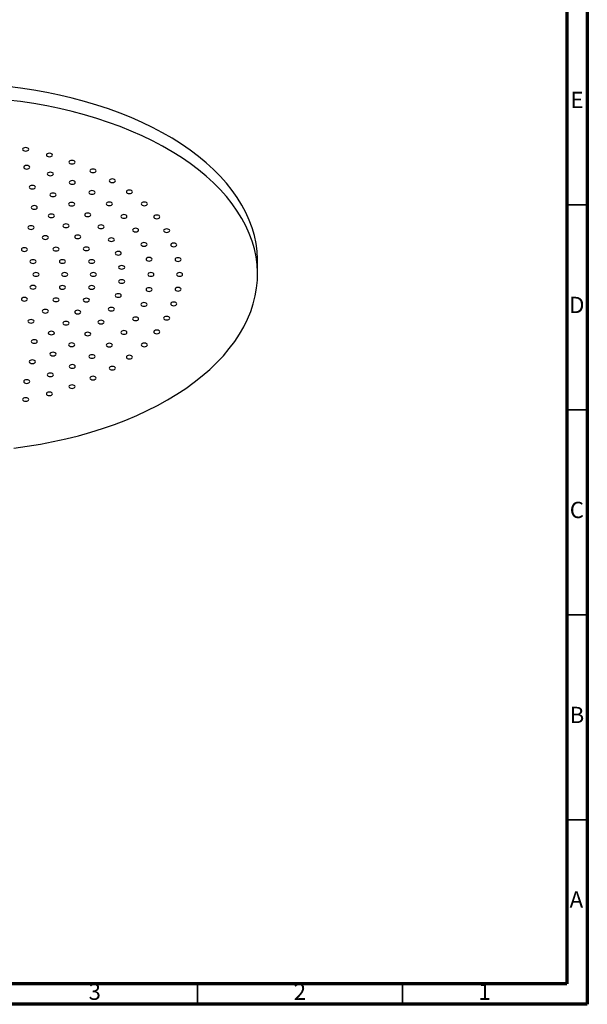
# Model space of a CAD drawing. Units: millimetres. Extents: x 5 to 995, y 5 to 995.
# Drawn here: x 857 to 995, y 5 to 245 of the extents above; entities that cross this region are included whole.
import ezdxf

# ---------------------------------------------------------------- set-up
doc = ezdxf.new("R2010")
doc.units = ezdxf.units.MM
doc.styles.add('SLDTEXTSTYLE0', font='TXT', dxfattribs={"width": 0.75})

msp = doc.modelspace()

# ---------------------------------------------------------------- linework, layer by layer
at = {"color": 5, "linetype": 'Continuous', "lineweight": 70}
for p, q in [((995, 995), (995, 5)), ((990, 990), (990, 10)), ((990, 10), (10, 10)), ((995, 5), (5, 5))]:
    msp.add_line(p, q, dxfattribs=at)
at = {"color": 5, "linetype": 'Continuous', "lineweight": 35}
for p, q in [((990, 200), (995, 200)), ((990, 150), (995, 150)), ((990, 100), (995, 100)), ((990, 50), (995, 50)), ((900, 10), (900, 5)), ((950, 10), (950, 5))]:
    msp.add_line(p, q, dxfattribs=at)
at = {"color": 7, "linetype": 'Continuous', "lineweight": 25}
msp.add_line((914.63, 183.01), (914.63, 186.28), dxfattribs=at)
at = {"color": 7, "linetype": 'Continuous', "lineweight": 25, "flags": 128}
for points in [[(914.63, 186.28), (914.63, 186.76), (914.52, 188.67), (914.26, 190.58), (913.86, 192.48), (913.31, 194.37), (912.62, 196.25), (911.78, 198.1), (910.81, 199.93), (909.69, 201.74), (908.44, 203.51), (907.05, 205.25), (905.53, 206.95), (903.88, 208.62), (902.11, 210.23), (900.21, 211.81), (898.2, 213.33), (896.07, 214.8), (893.83, 216.21), (891.48, 217.57), (889.03, 218.86), (886.49, 220.09), (883.85, 221.25), (881.13, 222.35), (878.33, 223.37), (875.45, 224.32), (872.5, 225.2), (869.48, 226), (866.41, 226.72), (863.28, 227.37), (860.11, 227.93), (856.9, 228.41), (853.66, 228.81)], [(892.67, 152.4), (894.96, 153.78), (897.15, 155.22), (899.22, 156.72), (901.18, 158.27), (903.01, 159.86), (904.72, 161.5), (906.31, 163.19), (907.76, 164.91), (909.08, 166.67), (910.27, 168.46), (911.31, 170.27), (912.22, 172.12), (912.98, 173.98), (913.6, 175.86), (914.08, 177.76), (914.41, 179.66), (914.59, 181.58), (914.63, 183.49), (914.52, 185.41), (914.26, 187.32), (913.86, 189.22), (913.31, 191.11), (912.62, 192.98), (911.78, 194.84), (910.81, 196.67), (909.69, 198.47), (908.44, 200.24), (907.05, 201.98), (905.53, 203.69), (903.88, 205.35), (902.11, 206.97), (900.21, 208.54), (898.2, 210.06), (896.07, 211.53), (893.83, 212.94), (891.48, 214.3), (889.03, 215.59), (886.49, 216.82), (883.85, 217.99), (881.13, 219.08), (878.33, 220.1), (875.45, 221.06), (872.5, 221.93), (869.48, 222.73), (866.41, 223.46), (863.28, 224.1), (860.11, 224.67), (856.9, 225.15), (853.66, 225.55)], [(858.66, 213.22), (858.82, 213.36), (858.88, 213.53), (858.82, 213.69), (858.66, 213.83), (858.42, 213.93), (858.13, 213.96), (857.84, 213.93), (857.6, 213.83), (857.44, 213.69), (857.38, 213.53), (857.44, 213.36), (857.6, 213.22), (857.84, 213.13), (858.13, 213.09), (858.42, 213.13), (858.66, 213.22)], [(864.46, 211.83), (864.62, 211.97), (864.68, 212.14), (864.62, 212.31), (864.46, 212.45), (864.22, 212.54), (863.93, 212.57), (863.64, 212.54), (863.4, 212.45), (863.24, 212.31), (863.18, 212.14), (863.24, 211.97), (863.4, 211.83), (863.64, 211.74), (863.93, 211.71), (864.22, 211.74), (864.46, 211.83)], [(858.92, 208.84), (859.08, 208.98), (859.14, 209.15), (859.08, 209.31), (858.92, 209.45), (858.67, 209.55), (858.39, 209.58), (858.1, 209.55), (857.86, 209.45), (857.69, 209.31), (857.64, 209.15), (857.69, 208.98), (857.86, 208.84), (858.1, 208.75), (858.39, 208.71), (858.67, 208.75), (858.92, 208.84)], [(869.96, 210.08), (870.12, 210.22), (870.18, 210.39), (870.12, 210.55), (869.96, 210.69), (869.72, 210.79), (869.43, 210.82), (869.14, 210.79), (868.9, 210.69), (868.74, 210.55), (868.68, 210.39), (868.74, 210.22), (868.9, 210.08), (869.14, 209.99), (869.43, 209.95), (869.72, 209.99), (869.96, 210.08)], [(864.66, 207.2), (864.83, 207.35), (864.88, 207.51), (864.83, 207.68), (864.66, 207.82), (864.42, 207.91), (864.13, 207.94), (863.85, 207.91), (863.6, 207.82), (863.44, 207.68), (863.38, 207.51), (863.44, 207.35), (863.6, 207.2), (863.85, 207.11), (864.13, 207.08), (864.42, 207.11), (864.66, 207.2)], [(875.08, 207.98), (875.24, 208.12), (875.3, 208.29), (875.24, 208.45), (875.08, 208.6), (874.84, 208.69), (874.55, 208.72), (874.26, 208.69), (874.02, 208.6), (873.86, 208.45), (873.8, 208.29), (873.86, 208.12), (874.02, 207.98), (874.26, 207.89), (874.55, 207.86), (874.84, 207.89), (875.08, 207.98)], [(860.29, 203.99), (860.46, 204.13), (860.51, 204.29), (860.46, 204.46), (860.29, 204.6), (860.05, 204.69), (859.76, 204.73), (859.48, 204.69), (859.23, 204.6), (859.07, 204.46), (859.01, 204.29), (859.07, 204.13), (859.23, 203.99), (859.48, 203.89), (859.76, 203.86), (860.05, 203.89), (860.29, 203.99)], [(869.99, 205.15), (870.16, 205.29), (870.21, 205.46), (870.16, 205.62), (869.99, 205.76), (869.75, 205.86), (869.46, 205.89), (869.18, 205.86), (868.93, 205.76), (868.77, 205.62), (868.71, 205.46), (868.77, 205.29), (868.93, 205.15), (869.18, 205.06), (869.46, 205.02), (869.75, 205.06), (869.99, 205.15)], [(879.76, 205.57), (879.93, 205.71), (879.98, 205.87), (879.93, 206.04), (879.76, 206.18), (879.52, 206.27), (879.23, 206.31), (878.95, 206.27), (878.7, 206.18), (878.54, 206.04), (878.48, 205.87), (878.54, 205.71), (878.7, 205.57), (878.95, 205.47), (879.23, 205.44), (879.52, 205.47), (879.76, 205.57)], [(865.33, 202.12), (865.5, 202.26), (865.55, 202.42), (865.5, 202.59), (865.33, 202.73), (865.09, 202.82), (864.8, 202.86), (864.52, 202.82), (864.27, 202.73), (864.11, 202.59), (864.05, 202.42), (864.11, 202.26), (864.27, 202.12), (864.52, 202.02), (864.8, 201.99), (865.09, 202.02), (865.33, 202.12)], [(874.81, 202.71), (874.98, 202.85), (875.03, 203.02), (874.98, 203.18), (874.81, 203.32), (874.57, 203.42), (874.28, 203.45), (874, 203.42), (873.75, 203.32), (873.59, 203.18), (873.53, 203.02), (873.59, 202.85), (873.75, 202.71), (874, 202.62), (874.28, 202.58), (874.57, 202.62), (874.81, 202.71)], [(883.95, 202.86), (884.11, 203), (884.17, 203.17), (884.11, 203.34), (883.95, 203.48), (883.7, 203.57), (883.42, 203.6), (883.13, 203.57), (882.89, 203.48), (882.72, 203.34), (882.67, 203.17), (882.72, 203), (882.89, 202.86), (883.13, 202.77), (883.42, 202.74), (883.7, 202.77), (883.95, 202.86)], [(860.74, 199.05), (860.9, 199.19), (860.96, 199.36), (860.9, 199.53), (860.74, 199.67), (860.49, 199.76), (860.21, 199.79), (859.92, 199.76), (859.68, 199.67), (859.51, 199.53), (859.46, 199.36), (859.51, 199.19), (859.68, 199.05), (859.92, 198.96), (860.21, 198.93), (860.49, 198.96), (860.74, 199.05)], [(869.86, 199.85), (870.03, 199.99), (870.08, 200.16), (870.03, 200.32), (869.86, 200.46), (869.62, 200.56), (869.33, 200.59), (869.05, 200.56), (868.8, 200.46), (868.64, 200.32), (868.58, 200.16), (868.64, 199.99), (868.8, 199.85), (869.05, 199.76), (869.33, 199.73), (869.62, 199.76), (869.86, 199.85)], [(879.04, 199.93), (879.2, 200.07), (879.26, 200.23), (879.2, 200.4), (879.04, 200.54), (878.8, 200.63), (878.51, 200.67), (878.22, 200.63), (877.98, 200.54), (877.82, 200.4), (877.76, 200.23), (877.82, 200.07), (877.98, 199.93), (878.22, 199.83), (878.51, 199.8), (878.8, 199.83), (879.04, 199.93)], [(887.58, 199.91), (887.74, 200.05), (887.8, 200.21), (887.74, 200.38), (887.58, 200.52), (887.34, 200.61), (887.05, 200.65), (886.76, 200.61), (886.52, 200.52), (886.36, 200.38), (886.3, 200.21), (886.36, 200.05), (886.52, 199.91), (886.76, 199.81), (887.05, 199.78), (887.34, 199.81), (887.58, 199.91)], [(864.91, 196.99), (865.08, 197.14), (865.13, 197.3), (865.08, 197.47), (864.91, 197.61), (864.67, 197.7), (864.38, 197.73), (864.1, 197.7), (863.85, 197.61), (863.69, 197.47), (863.63, 197.3), (863.69, 197.14), (863.85, 196.99), (864.1, 196.9), (864.38, 196.87), (864.67, 196.9), (864.91, 196.99)], [(873.79, 197.24), (873.95, 197.38), (874.01, 197.54), (873.95, 197.71), (873.79, 197.85), (873.54, 197.94), (873.26, 197.98), (872.97, 197.94), (872.73, 197.85), (872.56, 197.71), (872.51, 197.54), (872.56, 197.38), (872.73, 197.24), (872.97, 197.14), (873.26, 197.11), (873.54, 197.14), (873.79, 197.24)], [(882.6, 196.85), (882.76, 196.99), (882.82, 197.16), (882.76, 197.32), (882.6, 197.46), (882.36, 197.56), (882.07, 197.59), (881.78, 197.56), (881.54, 197.46), (881.38, 197.32), (881.32, 197.16), (881.38, 196.99), (881.54, 196.85), (881.78, 196.76), (882.07, 196.72), (882.36, 196.76), (882.6, 196.85)], [(890.62, 196.73), (890.78, 196.87), (890.84, 197.04), (890.78, 197.21), (890.62, 197.35), (890.38, 197.44), (890.09, 197.47), (889.8, 197.44), (889.56, 197.35), (889.4, 197.21), (889.34, 197.04), (889.4, 196.87), (889.56, 196.73), (889.8, 196.64), (890.09, 196.61), (890.38, 196.64), (890.62, 196.73)], [(859.96, 194.14), (860.13, 194.28), (860.18, 194.44), (860.13, 194.61), (859.96, 194.75), (859.72, 194.84), (859.43, 194.88), (859.15, 194.84), (858.9, 194.75), (858.74, 194.61), (858.68, 194.44), (858.74, 194.28), (858.9, 194.14), (859.15, 194.04), (859.43, 194.01), (859.72, 194.04), (859.96, 194.14)], [(868.48, 194.58), (868.64, 194.72), (868.7, 194.89), (868.64, 195.06), (868.48, 195.2), (868.24, 195.29), (867.95, 195.32), (867.66, 195.29), (867.42, 195.2), (867.26, 195.06), (867.2, 194.89), (867.26, 194.72), (867.42, 194.58), (867.66, 194.49), (867.95, 194.46), (868.24, 194.49), (868.48, 194.58)], [(877.03, 194.33), (877.19, 194.47), (877.25, 194.63), (877.19, 194.8), (877.03, 194.94), (876.78, 195.03), (876.5, 195.07), (876.21, 195.03), (875.97, 194.94), (875.8, 194.8), (875.75, 194.63), (875.8, 194.47), (875.97, 194.33), (876.21, 194.23), (876.5, 194.2), (876.78, 194.23), (877.03, 194.33)], [(863.45, 191.69), (863.61, 191.83), (863.67, 191.99), (863.61, 192.16), (863.45, 192.3), (863.2, 192.39), (862.92, 192.43), (862.63, 192.39), (862.39, 192.3), (862.22, 192.16), (862.17, 191.99), (862.22, 191.83), (862.39, 191.69), (862.63, 191.59), (862.92, 191.56), (863.2, 191.59), (863.45, 191.69)], [(871.35, 191.88), (871.51, 192.02), (871.57, 192.19), (871.51, 192.35), (871.35, 192.49), (871.11, 192.59), (870.82, 192.62), (870.53, 192.59), (870.29, 192.49), (870.13, 192.35), (870.07, 192.19), (870.13, 192.02), (870.29, 191.88), (870.53, 191.79), (870.82, 191.75), (871.11, 191.79), (871.35, 191.88)], [(885.43, 193.53), (885.6, 193.67), (885.65, 193.84), (885.6, 194), (885.43, 194.14), (885.19, 194.24), (884.9, 194.27), (884.62, 194.24), (884.37, 194.14), (884.21, 194), (884.15, 193.84), (884.21, 193.67), (884.37, 193.53), (884.62, 193.44), (884.9, 193.41), (885.19, 193.44), (885.43, 193.53)], [(893.02, 193.38), (893.18, 193.53), (893.24, 193.69), (893.18, 193.86), (893.02, 194), (892.78, 194.09), (892.49, 194.12), (892.2, 194.09), (891.96, 194), (891.8, 193.86), (891.74, 193.69), (891.8, 193.53), (891.96, 193.38), (892.2, 193.29), (892.49, 193.26), (892.78, 193.29), (893.02, 193.38)], [(879.52, 191.18), (879.68, 191.32), (879.74, 191.49), (879.68, 191.65), (879.52, 191.79), (879.27, 191.89), (878.99, 191.92), (878.7, 191.89), (878.46, 191.79), (878.29, 191.65), (878.24, 191.49), (878.29, 191.32), (878.46, 191.18), (878.7, 191.09), (878.99, 191.05), (879.27, 191.09), (879.52, 191.18)], [(887.5, 190.03), (887.66, 190.17), (887.71, 190.33), (887.66, 190.5), (887.5, 190.64), (887.25, 190.74), (886.96, 190.77), (886.68, 190.74), (886.43, 190.64), (886.27, 190.5), (886.21, 190.33), (886.27, 190.17), (886.43, 190.03), (886.68, 189.93), (886.96, 189.9), (887.25, 189.93), (887.5, 190.03)], [(894.76, 189.9), (894.92, 190.04), (894.98, 190.21), (894.92, 190.37), (894.76, 190.51), (894.52, 190.61), (894.23, 190.64), (893.94, 190.61), (893.7, 190.51), (893.54, 190.37), (893.48, 190.21), (893.54, 190.04), (893.7, 189.9), (893.94, 189.81), (894.23, 189.77), (894.52, 189.81), (894.76, 189.9)], [(858.35, 188.77), (858.51, 188.91), (858.57, 189.08), (858.51, 189.24), (858.35, 189.38), (858.11, 189.48), (857.82, 189.51), (857.53, 189.48), (857.29, 189.38), (857.13, 189.24), (857.07, 189.08), (857.13, 188.91), (857.29, 188.77), (857.53, 188.68), (857.82, 188.64), (858.11, 188.68), (858.35, 188.77)], [(866.03, 188.89), (866.2, 189.03), (866.25, 189.2), (866.2, 189.37), (866.03, 189.51), (865.79, 189.6), (865.5, 189.63), (865.22, 189.6), (864.97, 189.51), (864.81, 189.37), (864.75, 189.2), (864.81, 189.03), (864.97, 188.89), (865.22, 188.8), (865.5, 188.77), (865.79, 188.8), (866.03, 188.89)], [(873.45, 188.95), (873.61, 189.09), (873.67, 189.26), (873.61, 189.42), (873.45, 189.56), (873.21, 189.66), (872.92, 189.69), (872.63, 189.66), (872.39, 189.56), (872.23, 189.42), (872.17, 189.26), (872.23, 189.09), (872.39, 188.95), (872.63, 188.86), (872.92, 188.82), (873.21, 188.86), (873.45, 188.95)], [(881.21, 187.86), (881.37, 188), (881.42, 188.17), (881.37, 188.33), (881.21, 188.47), (880.96, 188.57), (880.67, 188.6), (880.39, 188.57), (880.14, 188.47), (879.98, 188.33), (879.92, 188.17), (879.98, 188), (880.14, 187.86), (880.39, 187.77), (880.67, 187.73), (880.96, 187.77), (881.21, 187.86)], [(860.45, 185.85), (860.61, 185.99), (860.67, 186.15), (860.61, 186.32), (860.45, 186.46), (860.21, 186.55), (859.92, 186.58), (859.63, 186.55), (859.39, 186.46), (859.23, 186.32), (859.17, 186.15), (859.23, 185.99), (859.39, 185.85), (859.63, 185.75), (859.92, 185.72), (860.21, 185.75), (860.45, 185.85)], [(867.63, 185.86), (867.79, 186), (867.85, 186.17), (867.79, 186.33), (867.63, 186.47), (867.38, 186.57), (867.1, 186.6), (866.81, 186.57), (866.57, 186.47), (866.4, 186.33), (866.35, 186.17), (866.4, 186), (866.57, 185.86), (866.81, 185.77), (867.1, 185.73), (867.38, 185.77), (867.63, 185.86)], [(874.73, 185.87), (874.9, 186.01), (874.95, 186.17), (874.9, 186.34), (874.73, 186.48), (874.49, 186.57), (874.2, 186.61), (873.92, 186.57), (873.67, 186.48), (873.51, 186.34), (873.45, 186.17), (873.51, 186.01), (873.67, 185.87), (873.92, 185.77), (874.2, 185.74), (874.49, 185.77), (874.73, 185.87)], [(882.06, 184.44), (882.22, 184.58), (882.28, 184.74), (882.22, 184.91), (882.06, 185.05), (881.81, 185.14), (881.53, 185.18), (881.24, 185.14), (881, 185.05), (880.83, 184.91), (880.78, 184.74), (880.83, 184.58), (881, 184.44), (881.24, 184.34), (881.53, 184.31), (881.81, 184.34), (882.06, 184.44)], [(888.75, 186.4), (888.91, 186.54), (888.97, 186.71), (888.91, 186.87), (888.75, 187.01), (888.5, 187.11), (888.22, 187.14), (887.93, 187.11), (887.68, 187.01), (887.52, 186.87), (887.47, 186.71), (887.52, 186.54), (887.68, 186.4), (887.93, 186.31), (888.22, 186.27), (888.5, 186.31), (888.75, 186.4)], [(895.81, 186.33), (895.98, 186.47), (896.03, 186.63), (895.98, 186.8), (895.81, 186.94), (895.57, 187.03), (895.28, 187.07), (895, 187.03), (894.75, 186.94), (894.59, 186.8), (894.53, 186.63), (894.59, 186.47), (894.75, 186.33), (895, 186.23), (895.28, 186.2), (895.57, 186.23), (895.81, 186.33)], [(861.16, 182.71), (861.33, 182.85), (861.38, 183.01), (861.33, 183.18), (861.16, 183.32), (860.92, 183.41), (860.63, 183.45), (860.35, 183.41), (860.1, 183.32), (859.94, 183.18), (859.88, 183.01), (859.94, 182.85), (860.1, 182.71), (860.35, 182.61), (860.63, 182.58), (860.92, 182.61), (861.16, 182.71)], [(868.16, 182.71), (868.33, 182.85), (868.38, 183.01), (868.33, 183.18), (868.16, 183.32), (867.92, 183.41), (867.63, 183.45), (867.35, 183.41), (867.1, 183.32), (866.94, 183.18), (866.88, 183.01), (866.94, 182.85), (867.1, 182.71), (867.35, 182.61), (867.63, 182.58), (867.92, 182.61), (868.16, 182.71)], [(875.16, 182.71), (875.33, 182.85), (875.38, 183.01), (875.33, 183.18), (875.16, 183.32), (874.92, 183.41), (874.63, 183.45), (874.35, 183.41), (874.1, 183.32), (873.94, 183.18), (873.88, 183.01), (873.94, 182.85), (874.1, 182.71), (874.35, 182.61), (874.63, 182.58), (874.92, 182.61), (875.16, 182.71)], [(889.16, 182.71), (889.33, 182.85), (889.38, 183.01), (889.33, 183.18), (889.16, 183.32), (888.92, 183.41), (888.63, 183.45), (888.35, 183.41), (888.1, 183.32), (887.94, 183.18), (887.88, 183.01), (887.94, 182.85), (888.1, 182.71), (888.35, 182.61), (888.63, 182.58), (888.92, 182.61), (889.16, 182.71)], [(896.16, 182.71), (896.33, 182.85), (896.38, 183.01), (896.33, 183.18), (896.16, 183.32), (895.92, 183.41), (895.63, 183.45), (895.35, 183.41), (895.1, 183.32), (894.94, 183.18), (894.88, 183.01), (894.94, 182.85), (895.1, 182.71), (895.35, 182.61), (895.63, 182.58), (895.92, 182.61), (896.16, 182.71)], [(860.45, 179.57), (860.61, 179.71), (860.67, 179.88), (860.61, 180.04), (860.45, 180.18), (860.21, 180.28), (859.92, 180.31), (859.63, 180.28), (859.39, 180.18), (859.23, 180.04), (859.17, 179.88), (859.23, 179.71), (859.39, 179.57), (859.63, 179.48), (859.92, 179.44), (860.21, 179.48), (860.45, 179.57)], [(867.63, 179.55), (867.79, 179.69), (867.85, 179.86), (867.79, 180.03), (867.63, 180.17), (867.38, 180.26), (867.1, 180.29), (866.81, 180.26), (866.57, 180.17), (866.4, 180.03), (866.35, 179.86), (866.4, 179.69), (866.57, 179.55), (866.81, 179.46), (867.1, 179.43), (867.38, 179.46), (867.63, 179.55)], [(874.73, 179.55), (874.9, 179.69), (874.95, 179.85), (874.9, 180.02), (874.73, 180.16), (874.49, 180.25), (874.2, 180.29), (873.92, 180.25), (873.67, 180.16), (873.51, 180.02), (873.45, 179.85), (873.51, 179.69), (873.67, 179.55), (873.92, 179.45), (874.2, 179.42), (874.49, 179.45), (874.73, 179.55)], [(882.06, 180.98), (882.22, 181.12), (882.28, 181.28), (882.22, 181.45), (882.06, 181.59), (881.81, 181.68), (881.53, 181.72), (881.24, 181.68), (881, 181.59), (880.83, 181.45), (880.78, 181.28), (880.83, 181.12), (881, 180.98), (881.24, 180.88), (881.53, 180.85), (881.81, 180.88), (882.06, 180.98)], [(881.21, 177.55), (881.37, 177.69), (881.42, 177.86), (881.37, 178.03), (881.21, 178.17), (880.96, 178.26), (880.67, 178.29), (880.39, 178.26), (880.14, 178.17), (879.98, 178.03), (879.92, 177.86), (879.98, 177.69), (880.14, 177.55), (880.39, 177.46), (880.67, 177.43), (880.96, 177.46), (881.21, 177.55)], [(888.75, 179.02), (888.91, 179.16), (888.97, 179.32), (888.91, 179.49), (888.75, 179.63), (888.5, 179.72), (888.22, 179.75), (887.93, 179.72), (887.68, 179.63), (887.52, 179.49), (887.47, 179.32), (887.52, 179.16), (887.68, 179.02), (887.93, 178.92), (888.22, 178.89), (888.5, 178.92), (888.75, 179.02)], [(895.81, 179.09), (895.98, 179.23), (896.03, 179.39), (895.98, 179.56), (895.81, 179.7), (895.57, 179.79), (895.28, 179.83), (895, 179.79), (894.75, 179.7), (894.59, 179.56), (894.53, 179.39), (894.59, 179.23), (894.75, 179.09), (895, 178.99), (895.28, 178.96), (895.57, 178.99), (895.81, 179.09)], [(858.35, 176.65), (858.51, 176.79), (858.57, 176.95), (858.51, 177.12), (858.35, 177.26), (858.11, 177.35), (857.82, 177.39), (857.53, 177.35), (857.29, 177.26), (857.13, 177.12), (857.07, 176.95), (857.13, 176.79), (857.29, 176.65), (857.53, 176.55), (857.82, 176.52), (858.11, 176.55), (858.35, 176.65)], [(866.03, 176.52), (866.2, 176.66), (866.25, 176.83), (866.2, 176.99), (866.03, 177.13), (865.79, 177.23), (865.5, 177.26), (865.22, 177.23), (864.97, 177.13), (864.81, 176.99), (864.75, 176.83), (864.81, 176.66), (864.97, 176.52), (865.22, 176.43), (865.5, 176.4), (865.79, 176.43), (866.03, 176.52)], [(873.45, 176.46), (873.61, 176.6), (873.67, 176.77), (873.61, 176.94), (873.45, 177.08), (873.21, 177.17), (872.92, 177.2), (872.63, 177.17), (872.39, 177.08), (872.23, 176.94), (872.17, 176.77), (872.23, 176.6), (872.39, 176.46), (872.63, 176.37), (872.92, 176.34), (873.21, 176.37), (873.45, 176.46)], [(887.5, 175.39), (887.66, 175.53), (887.71, 175.69), (887.66, 175.86), (887.5, 176), (887.25, 176.09), (886.96, 176.13), (886.68, 176.09), (886.43, 176), (886.27, 175.86), (886.21, 175.69), (886.27, 175.53), (886.43, 175.39), (886.68, 175.29), (886.96, 175.26), (887.25, 175.29), (887.5, 175.39)], [(894.76, 175.51), (894.92, 175.65), (894.98, 175.82), (894.92, 175.99), (894.76, 176.13), (894.52, 176.22), (894.23, 176.25), (893.94, 176.22), (893.7, 176.13), (893.54, 175.99), (893.48, 175.82), (893.54, 175.65), (893.7, 175.51), (893.94, 175.42), (894.23, 175.39), (894.52, 175.42), (894.76, 175.51)], [(863.45, 173.73), (863.61, 173.87), (863.67, 174.03), (863.61, 174.2), (863.45, 174.34), (863.2, 174.43), (862.92, 174.47), (862.63, 174.43), (862.39, 174.34), (862.22, 174.2), (862.17, 174.03), (862.22, 173.87), (862.39, 173.73), (862.63, 173.63), (862.92, 173.6), (863.2, 173.63), (863.45, 173.73)], [(871.35, 173.53), (871.51, 173.68), (871.57, 173.84), (871.51, 174.01), (871.35, 174.15), (871.11, 174.24), (870.82, 174.27), (870.53, 174.24), (870.29, 174.15), (870.13, 174.01), (870.07, 173.84), (870.13, 173.68), (870.29, 173.53), (870.53, 173.44), (870.82, 173.41), (871.11, 173.44), (871.35, 173.53)], [(879.52, 174.23), (879.68, 174.37), (879.74, 174.54), (879.68, 174.71), (879.52, 174.85), (879.27, 174.94), (878.99, 174.97), (878.7, 174.94), (878.46, 174.85), (878.29, 174.71), (878.24, 174.54), (878.29, 174.37), (878.46, 174.23), (878.7, 174.14), (878.99, 174.11), (879.27, 174.14), (879.52, 174.23)], [(859.96, 171.28), (860.13, 171.42), (860.18, 171.58), (860.13, 171.75), (859.96, 171.89), (859.72, 171.98), (859.43, 172.02), (859.15, 171.98), (858.9, 171.89), (858.74, 171.75), (858.68, 171.58), (858.74, 171.42), (858.9, 171.28), (859.15, 171.18), (859.43, 171.15), (859.72, 171.18), (859.96, 171.28)], [(868.48, 170.83), (868.64, 170.97), (868.7, 171.14), (868.64, 171.3), (868.48, 171.44), (868.24, 171.54), (867.95, 171.57), (867.66, 171.54), (867.42, 171.44), (867.26, 171.3), (867.2, 171.14), (867.26, 170.97), (867.42, 170.83), (867.66, 170.74), (867.95, 170.7), (868.24, 170.74), (868.48, 170.83)], [(877.03, 171.09), (877.19, 171.23), (877.25, 171.39), (877.19, 171.56), (877.03, 171.7), (876.78, 171.79), (876.5, 171.83), (876.21, 171.79), (875.97, 171.7), (875.8, 171.56), (875.75, 171.39), (875.8, 171.23), (875.97, 171.09), (876.21, 170.99), (876.5, 170.96), (876.78, 170.99), (877.03, 171.09)], [(885.43, 171.88), (885.6, 172.02), (885.65, 172.19), (885.6, 172.35), (885.43, 172.49), (885.19, 172.59), (884.9, 172.62), (884.62, 172.59), (884.37, 172.49), (884.21, 172.35), (884.15, 172.19), (884.21, 172.02), (884.37, 171.88), (884.62, 171.79), (884.9, 171.76), (885.19, 171.79), (885.43, 171.88)], [(893.02, 172.03), (893.18, 172.17), (893.24, 172.34), (893.18, 172.5), (893.02, 172.64), (892.78, 172.74), (892.49, 172.77), (892.2, 172.74), (891.96, 172.64), (891.8, 172.5), (891.74, 172.34), (891.8, 172.17), (891.96, 172.03), (892.2, 171.94), (892.49, 171.9), (892.78, 171.94), (893.02, 172.03)], [(864.91, 168.42), (865.08, 168.56), (865.13, 168.73), (865.08, 168.89), (864.91, 169.03), (864.67, 169.13), (864.38, 169.16), (864.1, 169.13), (863.85, 169.03), (863.69, 168.89), (863.63, 168.73), (863.69, 168.56), (863.85, 168.42), (864.1, 168.33), (864.38, 168.29), (864.67, 168.33), (864.91, 168.42)], [(873.79, 168.18), (873.95, 168.32), (874.01, 168.48), (873.95, 168.65), (873.79, 168.79), (873.54, 168.88), (873.26, 168.92), (872.97, 168.88), (872.73, 168.79), (872.56, 168.65), (872.51, 168.48), (872.56, 168.32), (872.73, 168.18), (872.97, 168.08), (873.26, 168.05), (873.54, 168.08), (873.79, 168.18)], [(882.6, 168.56), (882.76, 168.7), (882.82, 168.87), (882.76, 169.04), (882.6, 169.18), (882.36, 169.27), (882.07, 169.3), (881.78, 169.27), (881.54, 169.18), (881.38, 169.04), (881.32, 168.87), (881.38, 168.7), (881.54, 168.56), (881.78, 168.47), (882.07, 168.44), (882.36, 168.47), (882.6, 168.56)], [(890.62, 168.68), (890.78, 168.82), (890.84, 168.99), (890.78, 169.15), (890.62, 169.29), (890.38, 169.39), (890.09, 169.42), (889.8, 169.39), (889.56, 169.29), (889.4, 169.15), (889.34, 168.99), (889.4, 168.82), (889.56, 168.68), (889.8, 168.59), (890.09, 168.55), (890.38, 168.59), (890.62, 168.68)], [(860.74, 166.36), (860.9, 166.5), (860.96, 166.67), (860.9, 166.83), (860.74, 166.97), (860.49, 167.07), (860.21, 167.1), (859.92, 167.07), (859.68, 166.97), (859.51, 166.83), (859.46, 166.67), (859.51, 166.5), (859.68, 166.36), (859.92, 166.27), (860.21, 166.23), (860.49, 166.27), (860.74, 166.36)], [(869.86, 165.56), (870.03, 165.7), (870.08, 165.87), (870.03, 166.03), (869.86, 166.18), (869.62, 166.27), (869.33, 166.3), (869.05, 166.27), (868.8, 166.18), (868.64, 166.03), (868.58, 165.87), (868.64, 165.7), (868.8, 165.56), (869.05, 165.47), (869.33, 165.44), (869.62, 165.47), (869.86, 165.56)], [(879.04, 165.49), (879.2, 165.63), (879.26, 165.79), (879.2, 165.96), (879.04, 166.1), (878.8, 166.19), (878.51, 166.23), (878.22, 166.19), (877.98, 166.1), (877.82, 165.96), (877.76, 165.79), (877.82, 165.63), (877.98, 165.49), (878.22, 165.39), (878.51, 165.36), (878.8, 165.39), (879.04, 165.49)], [(887.58, 165.51), (887.74, 165.65), (887.8, 165.81), (887.74, 165.98), (887.58, 166.12), (887.34, 166.21), (887.05, 166.25), (886.76, 166.21), (886.52, 166.12), (886.36, 165.98), (886.3, 165.81), (886.36, 165.65), (886.52, 165.51), (886.76, 165.41), (887.05, 165.38), (887.34, 165.41), (887.58, 165.51)], [(865.33, 163.3), (865.5, 163.44), (865.55, 163.6), (865.5, 163.77), (865.33, 163.91), (865.09, 164), (864.8, 164.04), (864.52, 164), (864.27, 163.91), (864.11, 163.77), (864.05, 163.6), (864.11, 163.44), (864.27, 163.3), (864.52, 163.2), (864.8, 163.17), (865.09, 163.2), (865.33, 163.3)], [(874.81, 162.71), (874.98, 162.85), (875.03, 163.01), (874.98, 163.18), (874.81, 163.32), (874.57, 163.41), (874.28, 163.44), (874, 163.41), (873.75, 163.32), (873.59, 163.18), (873.53, 163.01), (873.59, 162.85), (873.75, 162.71), (874, 162.61), (874.28, 162.58), (874.57, 162.61), (874.81, 162.71)], [(860.29, 161.43), (860.46, 161.57), (860.51, 161.73), (860.46, 161.9), (860.29, 162.04), (860.05, 162.13), (859.76, 162.17), (859.48, 162.13), (859.23, 162.04), (859.07, 161.9), (859.01, 161.73), (859.07, 161.57), (859.23, 161.43), (859.48, 161.33), (859.76, 161.3), (860.05, 161.33), (860.29, 161.43)], [(869.99, 160.27), (870.16, 160.41), (870.21, 160.57), (870.16, 160.74), (869.99, 160.88), (869.75, 160.97), (869.46, 161.01), (869.18, 160.97), (868.93, 160.88), (868.77, 160.74), (868.71, 160.57), (868.77, 160.41), (868.93, 160.27), (869.18, 160.17), (869.46, 160.14), (869.75, 160.17), (869.99, 160.27)], [(883.95, 162.55), (884.11, 162.69), (884.17, 162.86), (884.11, 163.02), (883.95, 163.16), (883.7, 163.26), (883.42, 163.29), (883.13, 163.26), (882.89, 163.16), (882.72, 163.02), (882.67, 162.86), (882.72, 162.69), (882.89, 162.55), (883.13, 162.46), (883.42, 162.42), (883.7, 162.46), (883.95, 162.55)], [(864.66, 158.21), (864.83, 158.35), (864.88, 158.52), (864.83, 158.68), (864.66, 158.82), (864.42, 158.92), (864.13, 158.95), (863.85, 158.92), (863.6, 158.82), (863.44, 158.68), (863.38, 158.52), (863.44, 158.35), (863.6, 158.21), (863.85, 158.12), (864.13, 158.08), (864.42, 158.12), (864.66, 158.21)], [(879.76, 159.85), (879.93, 159.99), (879.98, 160.15), (879.93, 160.32), (879.76, 160.46), (879.52, 160.55), (879.23, 160.59), (878.95, 160.55), (878.7, 160.46), (878.54, 160.32), (878.48, 160.15), (878.54, 159.99), (878.7, 159.85), (878.95, 159.75), (879.23, 159.72), (879.52, 159.75), (879.76, 159.85)], [(858.92, 156.57), (859.08, 156.71), (859.14, 156.88), (859.08, 157.05), (858.92, 157.19), (858.67, 157.28), (858.39, 157.31), (858.1, 157.28), (857.86, 157.19), (857.69, 157.05), (857.64, 156.88), (857.69, 156.71), (857.86, 156.57), (858.1, 156.48), (858.39, 156.45), (858.67, 156.48), (858.92, 156.57)], [(875.08, 157.43), (875.24, 157.57), (875.3, 157.74), (875.24, 157.9), (875.08, 158.04), (874.84, 158.14), (874.55, 158.17), (874.26, 158.14), (874.02, 158.04), (873.86, 157.9), (873.8, 157.74), (873.86, 157.57), (874.02, 157.43), (874.26, 157.34), (874.55, 157.31), (874.84, 157.34), (875.08, 157.43)], [(864.46, 153.58), (864.62, 153.72), (864.68, 153.89), (864.62, 154.05), (864.46, 154.19), (864.22, 154.29), (863.93, 154.32), (863.64, 154.29), (863.4, 154.19), (863.24, 154.05), (863.18, 153.89), (863.24, 153.72), (863.4, 153.58), (863.64, 153.49), (863.93, 153.45), (864.22, 153.49), (864.46, 153.58)], [(869.96, 155.33), (870.12, 155.48), (870.18, 155.64), (870.12, 155.81), (869.96, 155.95), (869.72, 156.04), (869.43, 156.07), (869.14, 156.04), (868.9, 155.95), (868.74, 155.81), (868.68, 155.64), (868.74, 155.48), (868.9, 155.33), (869.14, 155.24), (869.43, 155.21), (869.72, 155.24), (869.96, 155.33)], [(855.28, 140.67), (858.51, 141.11), (861.7, 141.63), (864.85, 142.24), (867.95, 142.92), (871, 143.68), (873.98, 144.52), (876.89, 145.44), (879.74, 146.43), (882.5, 147.49), (885.18, 148.62), (887.77, 149.81), (890.27, 151.07), (892.67, 152.4)], [(858.66, 152.19), (858.82, 152.33), (858.88, 152.5), (858.82, 152.67), (858.66, 152.81), (858.42, 152.9), (858.13, 152.93), (857.84, 152.9), (857.6, 152.81), (857.44, 152.67), (857.38, 152.5), (857.44, 152.33), (857.6, 152.19), (857.84, 152.1), (858.13, 152.07), (858.42, 152.1), (858.66, 152.19)]]:
    msp.add_lwpolyline(points, dxfattribs=at)

# ---------------------------------------------------------------- texts
at = {"color": 7, "linetype": 'Continuous', "lineweight": 0, "char_height": 3.97, "attachment_point": 2, "style": 'SLDTEXTSTYLE0'}
for s, insert in [('E', (992.51, 227.56)), ('D', (992.45, 177.56)), ('C', (992.46, 127.56)), ('B', (992.47, 77.56)), ('A', (992.34, 32.56)), ('3', (874.96, 10.06)), ('2', (924.96, 10.06)), ('1', (969.96, 10.06))]:
    msp.add_mtext(s, dxfattribs=dict(at, insert=insert))

doc.saveas('drawing.dxf')
